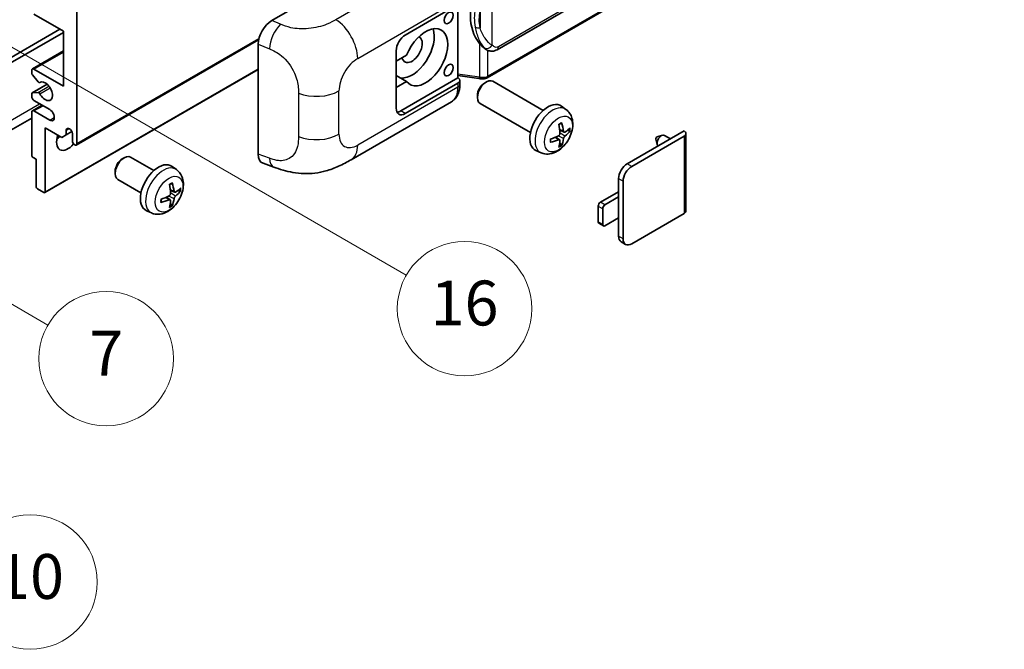
# Model space of a CAD drawing. Units: millimetres. Extents: x 2 to 11997, y 4 to 1550.
# Drawn here: x 354 to 530, y 565 to 677 of the extents above; entities that cross this region are included whole.
import ezdxf

# ---------------------------------------------------------------- set-up
doc = ezdxf.new("R2010")
doc.units = ezdxf.units.MM
for name, color, linetype, lineweight in [('Symbol (TK)', 100, 'Continuous', 18), ('Visible (ISO)', 7, 'Continuous', 35), ('Visible Narrow (ISO)', 7, 'Continuous', 25)]:
    doc.layers.add(name, color=color, linetype=linetype, lineweight=lineweight)
doc.styles.add('Note Text (TK2)', font='MS PGothic.ttf')

# ---------------------------------------------------------------- blocks, each defined once
blk = doc.blocks.new('バルーン5')
at = {"layer": 'Symbol (TK)', "color": 100}
for p, q in [((93.876, 156.612), (91.711, 157.862)), ((94.126, 157.045), (91.711, 157.862)), ((91.711, 157.862), (93.626, 156.179)), ((93.876, 156.612), (100.574, 152.745))]:
    blk.add_line(p, q, dxfattribs=at)
at = {"layer": 'Symbol (TK)'}
blk.add_circle((103.172, 151.245), 3, dxfattribs=at)
at = {"layer": 'Symbol (TK)', "color": 7, "insert": (103.172, 151.233), "char_height": 2, "attachment_point": 5, "style": 'Note Text (TK2)'}
blk.add_mtext('10', dxfattribs=at)
blk = doc.blocks.new('バルーン14')
at = {"layer": 'Symbol (TK)', "color": 100}
for p, q in [((96.492, 167.021), (94.327, 168.271)), ((96.742, 167.454), (94.327, 168.271)), ((94.327, 168.271), (96.242, 166.588)), ((96.492, 167.021), (103.968, 162.704))]:
    blk.add_line(p, q, dxfattribs=at)
at = {"layer": 'Symbol (TK)'}
blk.add_circle((106.567, 161.204), 3, dxfattribs=at)
at = {"layer": 'Symbol (TK)', "color": 7, "insert": (106.567, 161.186), "char_height": 2, "attachment_point": 5, "style": 'Note Text (TK2)'}
blk.add_mtext('7', dxfattribs=at)
blk = doc.blocks.new('バルーン15')
at = {"layer": 'Symbol (TK)', "color": 100}
for p, q in [((102.08, 175.254), (99.915, 176.504)), ((102.33, 175.687), (99.915, 176.504)), ((99.915, 176.504), (101.83, 174.821)), ((102.08, 175.254), (119.959, 164.932))]:
    blk.add_line(p, q, dxfattribs=at)
at = {"layer": 'Symbol (TK)'}
blk.add_circle((122.557, 163.432), 3, dxfattribs=at)
at = {"layer": 'Symbol (TK)', "color": 7, "insert": (122.557, 163.426), "char_height": 2, "attachment_point": 5, "style": 'Note Text (TK2)'}
blk.add_mtext('16', dxfattribs=at)

msp = doc.modelspace()

# ---------------------------------------------------------------- linework, layer by layer
at = {"layer": 'Visible (ISO)'}
for p, q in [((439.6652, 672.1006), (529.6658, 724.0625)), ((530.0647, 720.3103), (437.8867, 667.0913)), ((399.4722, 677.2992), (423.6874, 691.2799)), ((423.2829, 674.7164), (432.6835, 680.1438)), ((432.684, 680.1441), (432.684, 667.0802)), ((362.2697, 675.4162), (357.0169, 678.4489)), ((364.694, 678.9155), (364.694, 655.3537)), ((314.3884, 648.4718), (361.6636, 675.7661)), ((315.1965, 648.0053), (362.2697, 675.1829)), ((362.2697, 665.6183), (362.2697, 675.4162)), ((364.5757, 655.0921), (397.1027, 673.8716)), ((397.0189, 653.4705), (397.0189, 673.1003)), ((356.7312, 668.6793), (362.2697, 671.8769)), ((421.6666, 661.6524), (421.6666, 671.9169)), ((437.7421, 672.114), (437.7206, 672.1264)), ((423.5138, 671.1171), (421.6666, 670.0507)), ((356.6128, 667.9229), (356.6128, 668.4177)), ((357.0169, 668.651), (362.2697, 665.6183)), ((358.9662, 646.6119), (397.0189, 668.5817)), ((421.6666, 668.2432), (421.7176, 668.2138)), ((421.6666, 668.1844), (421.7176, 668.2138)), ((357.7655, 666.3461), (356.7365, 667.6074)), ((358.0557, 666.2248), (358.1888, 666.3016)), ((423.5138, 666.4514), (421.6666, 667.5179)), ((421.6666, 665.385), (423.5138, 666.4514)), ((432.684, 667.0802), (422.4748, 661.1858)), ((432.6835, 666.1467), (423.2829, 660.7193)), ((432.684, 667.5078), (436.4264, 666.9654)), ((432.684, 667.0802), (432.7112, 667.0633)), ((433.0183, 665.8948), (433.0183, 666.6133)), ((437.4253, 666.1509), (437.7725, 666.3512)), ((447.9021, 661.2755), (438.915, 666.4642)), ((356.6128, 663.752), (356.6128, 664.228)), ((356.6838, 664.385), (359.3699, 665.9358)), ((356.734, 664.4005), (357.763, 664.4924)), ((359.8453, 661.4191), (357.0169, 663.0521)), ((413.6058, 652.4811), (431.5331, 662.8315)), ((436.1558, 663.952), (436.1559, 663.5511)), ((445.6164, 657.3165), (436.6293, 662.5052)), ((356.6128, 653.3008), (356.6128, 660.9526)), ((356.7312, 661.2141), (358.4657, 662.2156)), ((357.0169, 661.1858), (359.8453, 659.5528)), ((451.9611, 661.4392), (451.1615, 662.0229)), ((356.6128, 659.9131), (312.5152, 634.4533)), ((359.0372, 658.1531), (359.0372, 646.7688)), ((361.9868, 656.4502), (359.0372, 658.1531)), ((362.7949, 657.7566), (363.276, 658.0343)), ((362.7949, 657.7566), (362.7949, 656.9167)), ((362.7949, 656.9167), (363.7831, 657.4872)), ((451.6189, 657.3974), (450.8561, 657.735)), ((452.175, 657.7008), (452.5359, 657.613)), ((462.8809, 651.7611), (473.043, 657.6282)), ((473.3777, 657.1617), (473.3777, 643.3512)), ((362.7949, 656.9167), (361.9868, 656.4502)), ((363.8859, 655.8203), (363.8859, 657.1267)), ((450.8333, 656.0367), (450.1595, 656.5285)), ((451.105, 655.1348), (450.8486, 655.4034)), ((463.689, 651.2946), (473.043, 656.6951)), ((468.0171, 656.1724), (468.2346, 655.2078)), ((468.2351, 656.55), (469.1792, 656.844)), ((470.6015, 656.2187), (469.5595, 656.8203)), ((447.5041, 653.7195), (446.5988, 654.1201)), ((357.4209, 652.5543), (356.8552, 652.8809)), ((357.4209, 647.702), (357.4209, 652.5543)), ((372.7755, 652.6203), (373.1227, 652.8207)), ((378.4036, 650.5444), (374.2652, 652.9337)), ((371.506, 650.4215), (371.5061, 650.0206)), ((382.4626, 650.7081), (381.663, 651.2918)), ((397.9121, 651.8368), (399.8095, 651.162)), ((376.1179, 646.5854), (371.9795, 648.9747)), ((461.3454, 645.8357), (461.3454, 649.1017)), ((462.1535, 638.3706), (462.1535, 648.6351)), ((358.7947, 646.6289), (357.6634, 647.2821)), ((382.1204, 646.6663), (381.3576, 647.0039)), ((382.6765, 646.9697), (383.0374, 646.8819)), ((458.1129, 644.9026), (461.3454, 646.7688)), ((381.3348, 645.3056), (380.661, 645.7974)), ((461.3454, 645.8357), (458.9211, 644.436)), ((461.3454, 642.1032), (461.3454, 645.8357)), ((378.0056, 642.9884), (377.1003, 643.389)), ((381.6066, 644.4037), (381.3501, 644.6723)), ((457.7089, 641.4033), (457.7089, 644.2027)), ((458.517, 643.7361), (458.517, 640.9367)), ((458.9211, 640.7034), (461.3454, 642.1032)), ((461.3454, 638.8372), (461.3454, 642.1032)), ((473.043, 642.8847), (463.689, 637.4841)), ((458.6353, 640.6751), (457.8272, 641.1417)), ((462.6033, 637.3766), (461.7951, 637.8431))]:
    msp.add_line(p, q, dxfattribs=at)
for centre, major_axis, ratio, start_param, end_param in [((440.5655, 678.3294), (0.5232, 7.013), 0.80430597, 0.8807959, 2.44577737), ((399.4886, 674.5076), (-1.7721, -2.9608), 0.58101844, 3.94848943, 5.51262657), ((424.4951, 672.1502), (-2.8, -4.8497), 0.57735027, 0.2499761, 2.6938603), ((426.9194, 670.7505), (2.8, 4.8497), 0.57735027, 2.89161655, 8.10395773), ((423.2829, 672.8501), (-1.1429, -1.9795), 0.57735027, 3.92699082, 5.49778714), ((424.4951, 672.1502), (-1.2857, -2.2269), 0.57735027, 5.72188024, 9.47442678), ((357.0169, 668.1844), (-0.2857, 0.4949), 0.57735027, 5.49778714, 7.06858347), ((356.8552, 667.783), (-0.1714, 0.2969), 0.57735027, 0.78539816, 1.8445595), ((424.4951, 672.1502), (-2.4286, -4.2064), 0.57735027, 6.10097855, 6.12666207), ((357.8842, 666.5217), (0.1714, -0.2969), 0.57735027, 4.98615215, 6.34717957), ((359.0372, 664.6851), (0.9143, -1.5836), 0.57735027, 4.64831773, 9.48877222), ((431.8754, 666.6133), (1.1429, 0), 0.57735027, 5.49778714, 7.03367689), ((437.7721, 664.4847), (-1.1429, -1.9795), 0.57735027, 3.14159265, 6.28318531), ((437.425, 664.6851), (-0.8975, -1.5545), 0.57735027, 3.92675802, 5.49801994), ((356.8552, 664.0881), (-0.1714, 0.2969), 0.57735027, 6.02138592, 7.06858347), ((357.8842, 664.18), (-0.1714, 0.2969), 0.57735027, 4.64831773, 6.02138592), ((357.0169, 663.5187), (-0.2857, 0.4949), 0.57735027, 0.78539816, 2.35619449), ((448.7387, 658.1531), (-2.2857, -3.959), 0.57735027, 3.0796893, 6.34508866), ((357.0169, 660.7193), (-0.2857, 0.4949), 0.57735027, 5.49778714, 7.06858347), ((359.8453, 660.486), (0.5714, -0.9897), 0.57735027, 5.49778714, 8.6393798), ((423.2829, 662.5856), (-1.1429, -1.9795), 0.57735027, 5.49778714, 7.06858347), ((422.4748, 663.0521), (-1.1429, -1.9795), 0.57735027, 0.36136712, 0.78539816), ((445.8881, 659.6619), (-4.4679, 5.9326), 0.59526289, 3.96282307, 4.20180736), ((363.3404, 657.3673), (-0.3884, 0.6727), 0.57735027, 4.04450246, 6.95107183), ((446.1138, 659.7922), (2.9332, -6.8231), 0.55353421, 0.95931878, 1.19830308), ((445.9952, 659.6001), (-7.4236, -0.2184), 0.49462411, 2.44776077, 2.68674507), ((445.9952, 659.8607), (7.4226, -0.2509), 0.65417299, 5.62601221, 5.86499651), ((472.2349, 657.1617), (1.1429, 0), 0.57735027, 5.49778714, 7.06858347), ((363.0778, 656.7534), (-1.4286, -2.4744), 0.57735027, 4.99914553, 7.5883573), ((360.6534, 658.1531), (1.4286, 2.4744), 0.57735027, 4.15479015, 4.42563243), ((364.29, 655.587), (0.2857, -0.4949), 0.57735027, 3.92699082, 7.06858347), ((446.0068, 659.6068), (-7.3756, -0.8713), 0.55353421, 1.94328958, 2.18227387), ((446.0068, 659.8674), (7.3717, -0.903), 0.59526289, 5.2229706, 5.46195489), ((446.1138, 659.8056), (3.5227, -6.5382), 0.49462411, 0.45484759, 0.69383188), ((445.8881, 659.6753), (-3.9286, 6.3027), 0.65417299, 3.55978145, 3.79876575), ((468.1943, 656.3219), (-0.1286, -0.2227), 0.57735027, 3.70058252, 5.72419544), ((469.0024, 655.8553), (-0.5571, -0.965), 0.57735027, 3.14159265, 6.16066097), ((356.8552, 653.1608), (-0.1714, 0.2969), 0.57735027, 0.78539816, 2.35619449), ((373.1223, 650.9542), (-1.1429, -1.9795), 0.57735027, 3.14159265, 6.28318531), ((372.7752, 651.1546), (-0.8975, -1.5545), 0.57735027, 3.92675802, 5.49801994), ((399.4886, 654.9151), (-1.7827, -2.9813), 0.57333637, 5.51880849, 6.397242), ((379.2402, 647.422), (-2.2857, -3.959), 0.57735027, 3.0796893, 6.34508866), ((462.8809, 649.9882), (-1.0857, -1.8805), 0.57735027, 3.92699082, 5.49778714), ((463.689, 649.5216), (1.0857, 1.8805), 0.57735027, 0.78539816, 2.35619449), ((357.6634, 647.562), (-0.1714, 0.2969), 0.57735027, 0.78539816, 2.35619449), ((358.7947, 646.9088), (0.1714, -0.2969), 0.57735027, 5.49778714, 7.06858347), ((376.6153, 649.0611), (2.9332, -6.8231), 0.55353421, 0.95931878, 1.19830308), ((376.3897, 648.9308), (-4.4679, 5.9326), 0.59526289, 3.96282307, 4.20180736), ((376.4967, 648.869), (-7.4236, -0.2184), 0.49462411, 2.44776077, 2.68674507), ((376.4967, 649.1296), (7.4226, -0.2509), 0.65417299, 5.62601221, 5.86499651), ((376.5083, 648.8757), (-7.3756, -0.8713), 0.55353421, 1.94328958, 2.18227387), ((376.5083, 649.1363), (7.3717, -0.903), 0.59526289, 5.2229706, 5.46195489), ((376.6153, 649.0745), (3.5227, -6.5382), 0.49462411, 0.45484759, 0.69383188), ((376.3897, 648.9442), (-3.9286, 6.3027), 0.65417299, 3.55978145, 3.79876575), ((458.1129, 644.436), (-0.2857, -0.4949), 0.57735027, 3.92699082, 5.49778714), ((458.9211, 643.9694), (0.2857, 0.4949), 0.57735027, 0.78539816, 2.35619449), ((472.2349, 643.3512), (1.1429, 0), 0.57735027, 5.49778714, 6.28318531), ((458.1129, 641.6366), (-0.2857, -0.4949), 0.57735027, 5.49778714, 6.28318531), ((458.9211, 641.17), (-0.2857, -0.4949), 0.57735027, 5.49778714, 7.06858347), ((462.8809, 639.7236), (-1.0857, -1.8805), 0.57735027, 5.49778714, 6.28318531), ((463.689, 639.2571), (-1.0857, -1.8805), 0.57735027, 5.49778714, 7.06858347)]:
    msp.add_ellipse(centre, major_axis=major_axis, ratio=ratio, start_param=start_param, end_param=end_param, dxfattribs=at)
for centre in [(431.0206, 677.7841), (431.0206, 668.4527)]:
    msp.add_ellipse(centre, major_axis=(-0.5714, -0.9897), ratio=0.57735027, dxfattribs=at)
for points, knots in [([(437.7209, 672.1264), (437.5473, 672.2267), (437.3668, 672.3664), (436.9686, 672.7324), (436.7514, 672.9714), (436.5483, 673.2165)], [1.13986773, 1.13986773, 1.13986773, 1.13986773, 1.216302642, 1.216302642, 1.310518917, 1.310518917, 1.310518917, 1.310518917]), ([(437.7421, 672.114), (437.8306, 672.0629), (437.927, 672.0154), (438.1386, 671.9332), (438.2539, 671.8985), (438.5052, 671.8514), (438.6419, 671.839), (438.9308, 671.8491), (439.0823, 671.8719), (439.3836, 671.959), (439.5324, 672.0239), (439.6652, 672.1006)], [-0.11101106, -0.11101106, -0.11101106, -0.11101106, -0.088808848, -0.088808848, -0.066606636, -0.066606636, -0.044404424, -0.044404424, -0.022202212, -0.022202212, 0, 0, 0, 0]), ([(436.4264, 666.9654), (436.5097, 666.9533), (436.5929, 666.9435), (436.758, 666.9283), (436.84, 666.923), (437.0019, 666.9173), (437.0818, 666.9168), (437.2389, 666.9208), (437.3161, 666.9253), (437.4674, 666.9398), (437.5414, 666.9496), (437.6137, 666.9625)], [0.855211333, 0.855211333, 0.855211333, 0.855211333, 0.984372553, 0.984372553, 1.113533773, 1.113533773, 1.242694993, 1.242694993, 1.371856212, 1.371856212, 1.501017432, 1.501017432, 1.501017432, 1.501017432]), ([(437.8301, 667.2618), (437.83, 667.2607), (437.8298, 667.2596), (437.8213, 667.1967), (437.8045, 667.1416), (437.7549, 667.0483), (437.7219, 667.0118), (437.6614, 666.9756), (437.6382, 666.9669), (437.6137, 666.9625)], [-0.0778087689, -0.0778087689, -0.0778087689, -0.0778087689, -0.0774791395, -0.0774791395, -0.0585788033, -0.0585788033, -0.0389062325, -0.0389062325, -0.0279382932, -0.0279382932, -0.0279382932, -0.0279382932]), ([(437.6601, 666.9767), (437.6757, 666.9836), (437.6913, 666.9906), (437.7221, 667.005), (437.7374, 667.0123), (437.7679, 667.0273), (437.783, 667.0349), (437.813, 667.0505), (437.8279, 667.0584), (437.8575, 667.0746), (437.8722, 667.0829), (437.8867, 667.0913)], [1.437762728, 1.437762728, 1.437762728, 1.437762728, 1.464369448, 1.464369448, 1.490976168, 1.490976168, 1.517582887, 1.517582887, 1.544189607, 1.544189607, 1.570796327, 1.570796327, 1.570796327, 1.570796327]), ([(431.5331, 662.8315), (431.7416, 662.9519), (431.9324, 663.1018), (432.265, 663.4436), (432.407, 663.635), (432.6425, 664.0422), (432.7363, 664.258), (432.882, 664.7045), (432.9341, 664.9354), (433.0022, 665.4078), (433.0183, 665.6494), (433.0183, 665.8948)], [-0.785398163, -0.785398163, -0.785398163, -0.785398163, -0.628318531, -0.628318531, -0.471238898, -0.471238898, -0.314159265, -0.314159265, -0.157079633, -0.157079633, 0, 0, 0, 0]), ([(451.9611, 661.4392), (452.2191, 661.2509), (452.4383, 661.0193), (452.804, 660.4903), (452.9386, 660.1899), (453.1414, 659.5103), (453.1833, 659.1312), (453.1751, 658.2934), (453.0976, 657.8375), (452.832, 656.9312), (452.6374, 656.4822), (452.1559, 655.6435), (451.8703, 655.2533), (451.2117, 654.5516), (450.8386, 654.2401), (450.0112, 653.7571), (449.5585, 653.5757), (448.6737, 653.4596), (448.2674, 653.4753), (447.7441, 653.6234), (447.6226, 653.667), (447.5041, 653.7195)], [3.98889417, 3.98889417, 3.98889417, 3.98889417, 4.19385403, 4.19385403, 4.4264439, 4.4264439, 4.7238013, 4.7238013, 5.09906125, 5.09906125, 5.49348614, 5.49348614, 5.8833225, 5.8833225, 6.2775903, 6.2775903, 6.65189618, 6.65189618, 6.92355847, 6.92355847, 7.00668012, 7.00668012, 7.00668012, 7.00668012]), ([(450.7148, 658.7397), (450.7322, 658.752), (450.7496, 658.764), (450.7972, 658.796), (450.8275, 658.8153), (450.8879, 658.8521), (450.918, 658.8695), (450.9781, 658.9023), (451.0081, 658.9177), (451.0676, 658.9464), (451.0972, 658.9597), (451.1266, 658.972)], [3.028761595, 3.028761595, 3.028761595, 3.028761595, 3.060101394, 3.060101394, 3.114617864, 3.114617864, 3.169134334, 3.169134334, 3.223650804, 3.223650804, 3.278167274, 3.278167274, 3.278167274, 3.278167274]), ([(451.1526, 659.0832), (451.1574, 659.0688), (451.1605, 659.0531), (451.1617, 659.0262), (451.1593, 659.011), (451.15, 658.9899), (451.1416, 658.9802), (451.1306, 658.9739), (451.1287, 658.9729), (451.1266, 658.9721)], [0.0145600729, 0.0145600729, 0.0145600729, 0.0145600729, 0.0187226824, 0.0187226824, 0.0234298311, 0.0234298311, 0.0280690561, 0.0280690561, 0.028985175, 0.028985175, 0.028985175, 0.028985175]), ([(450.8902, 657.2047), (450.8917, 657.1629), (450.8859, 657.1153), (450.8587, 657.0209), (450.8373, 656.9742), (450.7868, 656.8934), (450.7543, 656.8541), (450.6919, 656.7986), (450.6637, 656.7789), (450.6358, 656.7641)], [0, 0, 0, 0, 0.0124997785, 0.0124997785, 0.0249995571, 0.0249995571, 0.0375236714, 0.0375236714, 0.0466766062, 0.0466766062, 0.0466766062, 0.0466766062]), ([(451.7716, 657.4199), (451.7416, 657.4009), (451.7092, 657.3888), (451.6486, 657.3852), (451.6203, 657.3936), (451.5746, 657.4256), (451.5541, 657.4513), (451.5289, 657.5087), (451.5214, 657.537), (451.5172, 657.5667)], [0, 0, 0, 0, 0.0125039067, 0.0125039067, 0.0250078135, 0.0250078135, 0.0375277995, 0.0375277995, 0.0466766392, 0.0466766392, 0.0466766392, 0.0466766392]), ([(452.7115, 657.6595), (452.7045, 657.6499), (452.6937, 657.6402), (452.6698, 657.625), (452.652, 657.6175), (452.6191, 657.6092), (452.5983, 657.6069), (452.5664, 657.6075), (452.5501, 657.6096), (452.5359, 657.613)], [0.0145600729, 0.0145600729, 0.0145600729, 0.0145600729, 0.0187226824, 0.0187226824, 0.0234298311, 0.0234298311, 0.0280690561, 0.0280690561, 0.0318102328, 0.0318102328, 0.0318102328, 0.0318102328]), ([(449.2235, 655.6757), (449.2238, 655.6735), (449.2239, 655.6713), (449.2239, 655.6586), (449.2197, 655.6465), (449.2061, 655.628), (449.1941, 655.6182), (449.1702, 655.6059), (449.1551, 655.6006), (449.1402, 655.5976)], [0.0455535579, 0.0455535579, 0.0455535579, 0.0455535579, 0.0464696768, 0.0464696768, 0.0511089018, 0.0511089018, 0.0558160505, 0.0558160505, 0.05997866, 0.05997866, 0.05997866, 0.05997866]), ([(449.2235, 655.6757), (449.2195, 655.7073), (449.2162, 655.7396), (449.2113, 655.8056), (449.2097, 655.8392), (449.208, 655.9076), (449.208, 655.9424), (449.2096, 656.0131), (449.2113, 656.049), (449.2152, 656.1063), (449.2169, 656.1273), (449.2188, 656.1485)], [1.434221706, 1.434221706, 1.434221706, 1.434221706, 1.488738176, 1.488738176, 1.543254646, 1.543254646, 1.597771116, 1.597771116, 1.652287586, 1.652287586, 1.683627385, 1.683627385, 1.683627385, 1.683627385]), ([(450.6358, 656.0401), (450.6728, 656.055), (450.7111, 656.0636), (450.7793, 656.063), (450.8091, 656.0537), (450.8538, 656.0223), (450.8716, 655.9982), (450.8884, 655.9455), (450.8913, 655.92), (450.8902, 655.8932)], [0, 0, 0, 0, 0.0125039067, 0.0125039067, 0.0250078135, 0.0250078135, 0.0375277995, 0.0375277995, 0.0466766392, 0.0466766392, 0.0466766392, 0.0466766392]), ([(451.5172, 656.2553), (451.5228, 656.293), (451.5345, 656.3372), (451.5691, 656.4272), (451.5921, 656.4731), (451.6415, 656.5545), (451.6714, 656.5954), (451.7254, 656.6557), (451.749, 656.678), (451.7716, 656.6958)], [0, 0, 0, 0, 0.0124997785, 0.0124997785, 0.0249995571, 0.0249995571, 0.0375236714, 0.0375236714, 0.0466766062, 0.0466766062, 0.0466766062, 0.0466766062]), ([(451.105, 655.1348), (451.1151, 655.1242), (451.1251, 655.1111), (451.1416, 655.0838), (451.15, 655.0646), (451.1593, 655.032), (451.1617, 655.0128), (451.1605, 654.9845), (451.1574, 654.9703), (451.1526, 654.9594)], [0.0427285001, 0.0427285001, 0.0427285001, 0.0427285001, 0.0464696768, 0.0464696768, 0.0511089018, 0.0511089018, 0.0558160505, 0.0558160505, 0.05997866, 0.05997866, 0.05997866, 0.05997866]), ([(413.6058, 652.4811), (412.939, 652.0961), (412.1529, 651.6632), (410.6556, 650.9928), (409.9192, 650.711), (408.5055, 650.3074), (407.8318, 650.1664), (406.4961, 650.0095), (405.8249, 649.9892), (404.5192, 650.0405), (403.873, 650.1114), (402.0526, 650.4124), (400.8595, 650.7885), (399.8095, 651.162)], [0, 0, 0, 0, 0.24648635, 0.24648635, 0.47055558, 0.47055558, 0.64899431, 0.64899431, 0.82358511, 0.82358511, 1.00416753, 1.00416753, 1.34397561, 1.34397561, 1.34397561, 1.34397561]), ([(382.4626, 650.7081), (382.7206, 650.5198), (382.9398, 650.2882), (383.3055, 649.7592), (383.4401, 649.4588), (383.6429, 648.7792), (383.6848, 648.4001), (383.6766, 647.5623), (383.5991, 647.1064), (383.3335, 646.2001), (383.1389, 645.7512), (382.6574, 644.9124), (382.3718, 644.5222), (381.7132, 643.8205), (381.3401, 643.509), (380.5127, 643.026), (380.06, 642.8446), (379.1752, 642.7285), (378.7689, 642.7442), (378.2456, 642.8923), (378.1241, 642.9359), (378.0056, 642.9884)], [5.5596905, 5.5596905, 5.5596905, 5.5596905, 5.76465035, 5.76465035, 5.99724023, 5.99724023, 6.29459763, 6.29459763, 6.66985758, 6.66985758, 7.06428247, 7.06428247, 7.45411883, 7.45411883, 7.84838663, 7.84838663, 8.22269251, 8.22269251, 8.4943548, 8.4943548, 8.57747644, 8.57747644, 8.57747644, 8.57747644]), ([(381.2163, 648.0086), (381.2337, 648.0209), (381.2511, 648.0329), (381.2987, 648.0649), (381.329, 648.0842), (381.3894, 648.121), (381.4195, 648.1384), (381.4796, 648.1712), (381.5096, 648.1866), (381.5691, 648.2153), (381.5987, 648.2286), (381.6281, 648.2409)], [4.599557922, 4.599557922, 4.599557922, 4.599557922, 4.630897721, 4.630897721, 4.685414191, 4.685414191, 4.739930661, 4.739930661, 4.794447131, 4.794447131, 4.848963601, 4.848963601, 4.848963601, 4.848963601]), ([(381.6541, 648.3521), (381.6589, 648.3377), (381.662, 648.322), (381.6632, 648.2951), (381.6608, 648.2799), (381.6515, 648.2588), (381.6431, 648.2491), (381.6322, 648.2428), (381.6302, 648.2418), (381.6281, 648.241)], [0.0145600729, 0.0145600729, 0.0145600729, 0.0145600729, 0.0187226824, 0.0187226824, 0.0234298311, 0.0234298311, 0.0280690561, 0.0280690561, 0.028985175, 0.028985175, 0.028985175, 0.028985175]), ([(382.2731, 646.6888), (382.2432, 646.6698), (382.2108, 646.6577), (382.1501, 646.6541), (382.1219, 646.6625), (382.0761, 646.6944), (382.0556, 646.7201), (382.0304, 646.7776), (382.0229, 646.8058), (382.0187, 646.8356)], [0, 0, 0, 0, 0.0124997785, 0.0124997785, 0.0249995571, 0.0249995571, 0.0375236714, 0.0375236714, 0.0466766062, 0.0466766062, 0.0466766062, 0.0466766062]), ([(383.213, 646.9284), (383.206, 646.9188), (383.1952, 646.9091), (383.1714, 646.8939), (383.1535, 646.8864), (383.1206, 646.8781), (383.0998, 646.8758), (383.0679, 646.8764), (383.0516, 646.8785), (383.0374, 646.8819)], [0.0145600729, 0.0145600729, 0.0145600729, 0.0145600729, 0.0187226824, 0.0187226824, 0.0234298311, 0.0234298311, 0.0280690561, 0.0280690561, 0.0318102328, 0.0318102328, 0.0318102328, 0.0318102328]), ([(379.725, 644.9446), (379.7253, 644.9424), (379.7254, 644.9402), (379.7254, 644.9275), (379.7212, 644.9154), (379.7076, 644.8969), (379.6956, 644.8871), (379.6717, 644.8748), (379.6566, 644.8695), (379.6417, 644.8665)], [0.0455535579, 0.0455535579, 0.0455535579, 0.0455535579, 0.0464696768, 0.0464696768, 0.0511089018, 0.0511089018, 0.0558160505, 0.0558160505, 0.05997866, 0.05997866, 0.05997866, 0.05997866]), ([(379.725, 644.9446), (379.721, 644.9762), (379.7177, 645.0085), (379.7128, 645.0745), (379.7112, 645.1081), (379.7095, 645.1765), (379.7095, 645.2113), (379.7111, 645.282), (379.7128, 645.3179), (379.7167, 645.3752), (379.7184, 645.3962), (379.7203, 645.4175)], [3.005018033, 3.005018033, 3.005018033, 3.005018033, 3.059534503, 3.059534503, 3.114050973, 3.114050973, 3.168567443, 3.168567443, 3.223083913, 3.223083913, 3.254423712, 3.254423712, 3.254423712, 3.254423712]), ([(381.3917, 646.4736), (381.3932, 646.4318), (381.3874, 646.3842), (381.3602, 646.2898), (381.3388, 646.243), (381.2882, 646.1622), (381.2558, 646.1229), (381.1934, 646.0675), (381.1652, 646.0478), (381.1373, 646.0331)], [0, 0, 0, 0, 0.0125039067, 0.0125039067, 0.0250078135, 0.0250078135, 0.0375277995, 0.0375277995, 0.0466766392, 0.0466766392, 0.0466766392, 0.0466766392]), ([(381.1373, 645.309), (381.1743, 645.3239), (381.2126, 645.3325), (381.2808, 645.3319), (381.3106, 645.3226), (381.3552, 645.2913), (381.3731, 645.2671), (381.3899, 645.2144), (381.3928, 645.1889), (381.3917, 645.1622)], [0, 0, 0, 0, 0.0124997785, 0.0124997785, 0.0249995571, 0.0249995571, 0.0375236714, 0.0375236714, 0.0466766062, 0.0466766062, 0.0466766062, 0.0466766062]), ([(382.0187, 645.5242), (382.0243, 645.5619), (382.036, 645.6061), (382.0707, 645.6962), (382.0936, 645.7421), (382.1431, 645.8234), (382.1729, 645.8643), (382.2269, 645.9246), (382.2505, 645.9469), (382.2731, 645.9647)], [0, 0, 0, 0, 0.0125039067, 0.0125039067, 0.0250078135, 0.0250078135, 0.0375277995, 0.0375277995, 0.0466766392, 0.0466766392, 0.0466766392, 0.0466766392]), ([(381.6066, 644.4037), (381.6167, 644.3931), (381.6266, 644.38), (381.6431, 644.3527), (381.6515, 644.3335), (381.6608, 644.3009), (381.6632, 644.2817), (381.662, 644.2534), (381.6589, 644.2392), (381.6541, 644.2283)], [0.0427285001, 0.0427285001, 0.0427285001, 0.0427285001, 0.0464696768, 0.0464696768, 0.0511089018, 0.0511089018, 0.0558160505, 0.0558160505, 0.05997866, 0.05997866, 0.05997866, 0.05997866])]:
    msp.add_open_spline(points, degree=3, knots=knots, dxfattribs=at)
at = {"layer": 'Visible Narrow (ISO)'}
for p, q in [((529.9025, 724.5856), (439.9019, 672.6238)), ((530.1831, 720.5718), (438.0051, 667.3528)), ((428.8929, 687.8395), (410.8896, 677.4453)), ((438.8132, 672.8876), (438.8132, 683.2803)), ((414.7892, 670.531), (432.6835, 680.8623)), ((436.628, 678.9907), (436.628, 676.0272)), ((401.043, 676.6344), (399.4722, 677.2992)), ((364.694, 655.3537), (397.1551, 674.0951)), ((397.0189, 673.1003), (399.0412, 672.2445)), ((436.5483, 673.2165), (436.5483, 667.2018)), ((357.0169, 668.651), (362.2697, 671.6837)), ((438.0051, 667.3528), (438.0051, 671.9853)), ((359.0372, 646.7688), (397.0189, 668.6976)), ((436.5483, 667.2018), (432.684, 667.7619)), ((358.0663, 666.2317), (358.1832, 666.2992)), ((432.6835, 666.1467), (432.6835, 665.4283)), ((356.734, 664.4005), (359.3791, 665.9276)), ((357.763, 664.4924), (359.6856, 665.6024)), ((358.0662, 664.2597), (359.891, 665.3133)), ((404.2136, 664.3443), (404.2136, 656.6229)), ((411.4496, 657.0251), (411.4496, 664.7466)), ((432.6835, 665.4283), (414.7892, 655.097)), ((313.5803, 636.8076), (358.027, 662.4689)), ((357.0169, 661.1858), (358.6331, 662.119)), ((423.2829, 660.7193), (422.4748, 661.1858)), ((359.8453, 659.5528), (360.6534, 660.0194)), ((451.5172, 657.5667), (450.8405, 657.8914)), ((451.7716, 656.6958), (450.8867, 657.291)), ((450.6358, 656.0401), (450.0163, 656.4638)), ((451.5172, 656.2553), (450.5593, 656.724)), ((473.043, 656.6951), (473.043, 642.8847)), ((399.0412, 652.7512), (397.0189, 653.4705)), ((463.689, 651.2946), (462.8809, 651.7611)), ((461.3454, 649.1017), (462.1535, 648.6351)), ((382.0187, 646.8356), (381.3421, 647.1603)), ((381.1373, 645.309), (380.5178, 645.7327)), ((382.0187, 645.5242), (381.0608, 645.9929)), ((382.2731, 645.9647), (381.3882, 646.56)), ((458.9211, 644.436), (458.1129, 644.9026)), ((457.7089, 644.2027), (458.517, 643.7361)), ((458.517, 640.9367), (457.7089, 641.4033)), ((462.1535, 638.3706), (461.3454, 638.8372))]:
    msp.add_line(p, q, dxfattribs=at)
for centre, major_axis, ratio, start_param, end_param in [((400.9584, 673.8856), (1.3362, 3.1575), 0.4365316, 0.72579055, 2.28992769), ((410.7486, 672.8639), (2.8571, -4.9487), 0.57735027, 0.78539816, 2.32128791), ((436.5483, 676.6855), (1.123, 0.2121), 0.5793106, 3.81307618, 4.67404159), ((438.0051, 673.3542), (-0.8315, -0.7841), 0.80454456, 0.23657486, 1.80737118), ((439.0938, 673.0904), (0.5714, -0.9897), 0.57735027, 0, 0.78539816), ((414.7892, 666.6747), (2.3615, 4.0902), 0.57735027, 0.78539816, 2.35619449), ((436.5084, 667.5309), (-0.082, -0.5655), 0.18304246, 0, 0.97643306), ((436.3888, 668.2428), (-2.28, 0.3684), 0.43824712, 1.71130801, 2.32378712), ((436.3888, 668.286), (-2.2857, 0), 0.57735027, 2.25308861, 2.35619449), ((437.601, 667.5861), (0.2857, -0.4949), 0.57735027, 0, 0.78539816), ((407.409, 667.0794), (-5.7143, 0), 0.57735027, 0.97738438, 2.35619449), ((428.7558, 667.8263), (2.7404, -5.0155), 0.56100804, 0.01320599, 0.79860416), ((431.8754, 665.8948), (1.1429, 0), 0.57735027, 5.49778714, 6.28318531), ((449.5945, 657.6591), (2.2328, 3.8673), 0.57735027, 6.22128195, 9.48668132), ((450.9259, 656.8904), (-1.2728, -2.2045), 0.57735027, 3.80068814, 4.05329349), ((450.8762, 656.9191), (-1.1847, -2.0519), 0.57735027, 2.21917009, 2.42536283), ((450.9259, 656.8904), (1.2728, 2.2045), 0.57735027, 5.37148447, 5.62408982), ((407.409, 659.358), (5.7143, 0), 0.57735027, 4.11897703, 5.49778714), ((414.7892, 658.9533), (-2.3615, -4.0902), 0.57735027, 5.49778714, 7.06858347), ((450.9259, 656.8904), (-1.2728, -2.2045), 0.57735027, 5.37148447, 5.62408982), ((410.7486, 657.4298), (2.8571, -4.9487), 0.57735027, 0, 0.78539816), ((450.9259, 656.8904), (1.2728, 2.2045), 0.57735027, 3.80068814, 4.05329349), ((450.8762, 656.9191), (-1.1847, -2.0519), 0.57735027, 0.71622982, 0.92242257), ((400.9584, 654.3923), (-1.1489, -3.2303), 0.47609055, 5.40475179, 6.28318531), ((380.096, 646.928), (2.2328, 3.8673), 0.57735027, 6.22128195, 9.48668132), ((381.4274, 646.1593), (-1.2728, -2.2045), 0.57735027, 3.80068814, 4.05329349), ((381.3777, 646.188), (-1.1847, -2.0519), 0.57735027, 2.21917009, 2.42536283), ((381.4274, 646.1593), (1.2728, 2.2045), 0.57735027, 5.37148447, 5.62408982), ((381.4274, 646.1593), (-1.2728, -2.2045), 0.57735027, 5.37148447, 5.62408982), ((381.4274, 646.1593), (1.2728, 2.2045), 0.57735027, 3.80068814, 4.05329349), ((381.3777, 646.188), (-1.1847, -2.0519), 0.57735027, 0.71622982, 0.92242257)]:
    msp.add_ellipse(centre, major_axis=major_axis, ratio=ratio, start_param=start_param, end_param=end_param, dxfattribs=at)
for centre in [(450.6216, 657.0661), (381.1231, 646.335)]:
    msp.add_ellipse(centre, major_axis=(-1.7536, -3.0374), ratio=0.57735027, dxfattribs=at)
for points, knots in [([(435.7455, 679.2928), (435.6548, 678.7869), (435.608, 678.2789), (435.5986, 677.217), (435.6452, 676.6618), (435.7455, 676.1147)], [-0.318622721, -0.318622721, -0.318622721, -0.318622721, -0.167312443, -0.167312443, 0, 0, 0, 0]), ([(436.628, 676.0272), (436.5316, 676.5377), (436.4866, 677.0571), (436.4957, 678.0485), (436.5408, 678.522), (436.628, 678.9907)], [0, 0, 0, 0, 0.167312443, 0.167312443, 0.318622721, 0.318622721, 0.318622721, 0.318622721]), ([(410.8896, 677.4453), (410.4562, 677.1951), (409.9359, 676.903), (409.2687, 676.639), (408.3553, 676.2775), (407.1933, 675.9808), (406.0272, 675.8705), (404.9126, 675.7651), (403.7806, 675.8275), (402.8687, 676.0239), (402.1552, 676.1775), (401.563, 676.4144), (401.043, 676.6344)], [0, 0, 0, 0, 0.21270217, 0.21270217, 0.21270217, 0.50389399, 0.50389399, 0.50389399, 0.78220336, 0.78220336, 0.78220336, 1, 1, 1, 1]), ([(435.7455, 676.1147), (435.8771, 675.3968), (436.0919, 674.6921), (436.6328, 673.4333), (436.9506, 672.853), (437.3446, 672.4352)], [-0.42564821, -0.42564821, -0.42564821, -0.42564821, -0.2061269, -0.2061269, 0, 0, 0, 0]), ([(438.8132, 672.8876), (438.3333, 673.1345), (437.8851, 673.6137), (437.1274, 674.7109), (436.8177, 675.36), (436.628, 676.0272)], [0, 0, 0, 0, 0.2061269, 0.2061269, 0.42564821, 0.42564821, 0.42564821, 0.42564821]), ([(399.0412, 672.2445), (399.7235, 671.9557), (400.4671, 671.6069), (401.1802, 671.0261), (402.1127, 670.2666), (402.9779, 669.1215), (403.5089, 667.9329), (403.9147, 667.0246), (404.1217, 666.1125), (404.1838, 665.3373), (404.2123, 664.9819), (404.2136, 664.6524), (404.2136, 664.3443)], [0, 0, 0, 0, 0.26559079, 0.26559079, 0.26559079, 0.61290113, 0.61290113, 0.61290113, 0.8783338, 0.8783338, 0.8783338, 1, 1, 1, 1]), ([(437.3446, 672.4352), (437.4466, 672.327), (437.5618, 672.2258), (437.7114, 672.1321), (437.7266, 672.1229), (437.7421, 672.114)], [-0.1703054541, -0.1703054541, -0.1703054541, -0.1703054541, -0.1169478546, -0.1169478546, -0.1110110598, -0.1110110598, -0.1110110598, -0.1110110598]), ([(439.9019, 672.6238), (439.8168, 672.5747), (439.7313, 672.5441), (439.4334, 672.4912), (439.2485, 672.5569), (438.9874, 672.7205), (438.896, 672.7998), (438.8132, 672.8876)], [0, 0, 0, 0, 0.031575695, 0.031575695, 0.116947855, 0.116947855, 0.170305454, 0.170305454, 0.170305454, 0.170305454]), ([(404.2136, 656.6229), (404.2136, 656.0663), (404.2011, 655.4466), (404.0559, 654.8471), (403.8347, 653.9337), (403.306, 653.1182), (402.5395, 652.6807), (401.8941, 652.3122), (401.1159, 652.2285), (400.3458, 652.3697), (399.9001, 652.4514), (399.4605, 652.6021), (399.0412, 652.7512)], [0, 0, 0, 0, 0.21983104, 0.21983104, 0.21983104, 0.55477785, 0.55477785, 0.55477785, 0.83679083, 0.83679083, 0.83679083, 1, 1, 1, 1])]:
    msp.add_open_spline(points, degree=3, knots=knots, dxfattribs=at)

# ---------------------------------------------------------------- block references
at = {"layer": 'Symbol (TK)', "xscale": 4, "yscale": 4, "zscale": 4}
for name in ['バルーン15', 'バルーン14', 'バルーン5']:
    msp.add_blockref(name, (-56.3675, -27.8191), dxfattribs=at)

doc.saveas('drawing.dxf')
